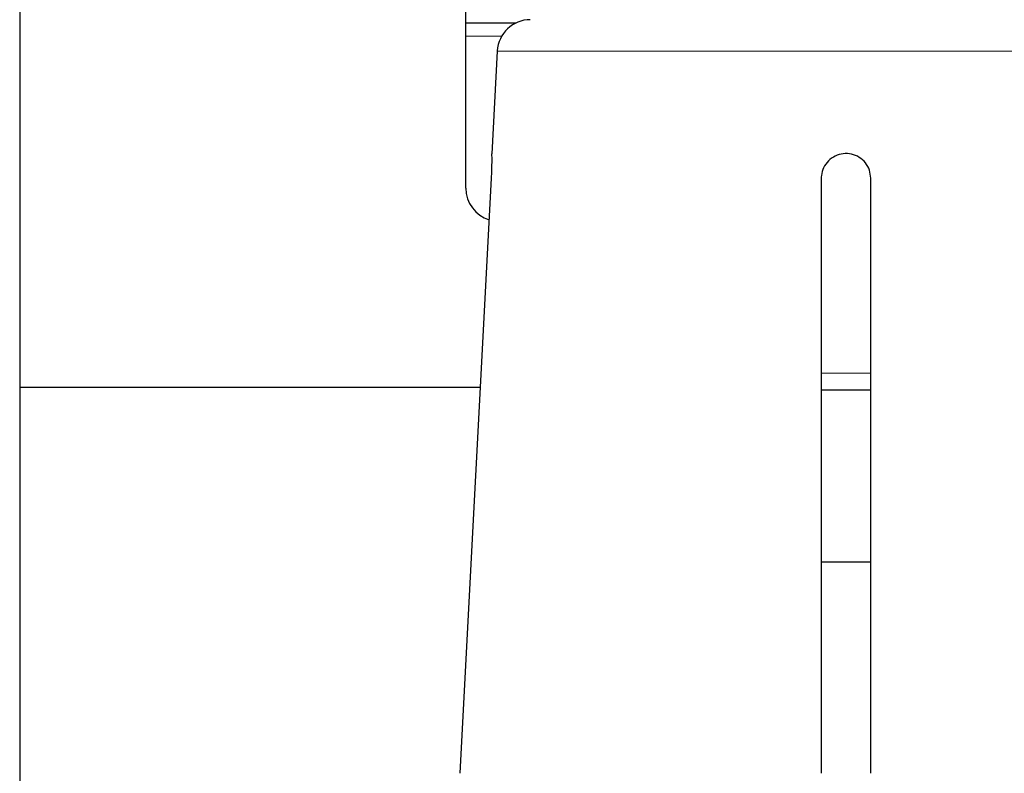
# Model space of a CAD drawing. Units: inches. Extents: x 0.5 to 33.5, y 0.5 to 21.
# Drawn here: x 11.6 to 13.5, y 16.1 to 17.6 of the extents above; entities that cross this region are included whole.
import ezdxf

# ---------------------------------------------------------------- set-up
doc = ezdxf.new("R2010")
doc.units = ezdxf.units.IN
doc.header["$MEASUREMENT"] = 0

msp = doc.modelspace()

# ---------------------------------------------------------------- linework, layer by layer
at = {"color": 7, "linetype": 'Continuous', "lineweight": 30}
for p, q in [((11.5927, 20.3099), (11.5927, 14.5172)), ((11.5927, 17.8724), (11.5927, 16.8724)), ((12.4364, 17.5619), (12.4364, 17.5879)), ((12.531, 17.5619), (12.4364, 17.5619)), ((12.4364, 17.5369), (12.4364, 17.5619)), ((12.4364, 17.2494), (12.4364, 17.5369)), ((12.4958, 17.5089), (12.4856, 17.3144)), ((12.4258, 16.1432), (12.4848, 17.2682)), ((13.1083, 17.2682), (13.1083, 16.1432)), ((13.2021, 16.1432), (13.2021, 17.2682)), ((12.4641, 16.8724), (11.5927, 16.8724)), ((13.108, 16.8684), (13.2028, 16.8684)), ((13.2021, 16.5426), (13.1083, 16.5426))]:
    msp.add_line(p, q, dxfattribs=at)
at = {"color": 8, "linetype": 'Continuous', "lineweight": 0}
for p, q in [((12.5041, 17.5369), (12.4364, 17.5369)), ((13.8145, 17.5089), (12.4958, 17.5089)), ((13.1083, 16.8997), (13.2027, 16.8997))]:
    msp.add_line(p, q, dxfattribs=at)
at = {"color": 7, "linetype": 'Continuous', "lineweight": 30}
for centre, start, end in [((12.5582, 17.5057), 90, 177), ((12.4989, 17.2494), 180, 252.9546)]:
    msp.add_arc(centre, 0.0625, start, end, dxfattribs=at)
for points, knots in [([(13.2021, 17.2682), (13.2015, 17.2734), (13.2005, 17.2839), (13.1925, 17.298), (13.1806, 17.3086), (13.1658, 17.3148), (13.1497, 17.3156), (13.1343, 17.3112), (13.1213, 17.3018), (13.1121, 17.2887), (13.1086, 17.2768), (13.1084, 17.2699), (13.1083, 17.2682)], [0, 0, 0, 0, 0.107199, 0.214412, 0.321587, 0.42888, 0.53623, 0.643565, 0.750912, 0.858239, 0.965454, 1, 1, 1, 1]), ([(12.4848, 17.2682), (12.4851, 17.2734), (12.4856, 17.2839), (12.4858, 17.298), (12.4858, 17.3085), (12.4857, 17.3145), (12.4857, 17.3145), (12.4857, 17.3144)], [0, 0, 0, 0, 0.214491, 0.429011, 0.643455, 0.858135, 1, 1, 1, 1])]:
    msp.add_open_spline(points, degree=3, knots=knots, dxfattribs=at)

doc.saveas('drawing.dxf')
